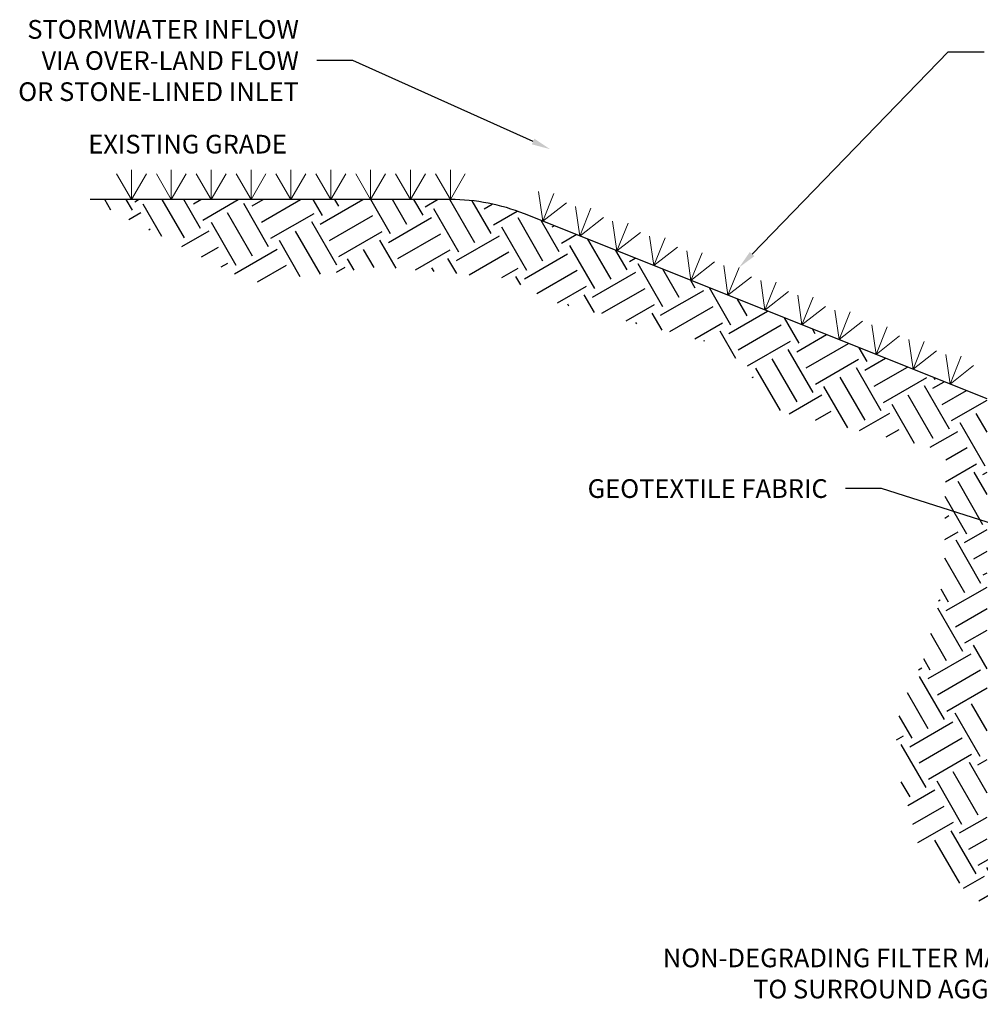
# Model space of a CAD drawing. Units: inches. Extents: x 8.2 to 88.6, y 4.2 to 18.9.
# Drawn here: x 8.2 to 13, y 10.2 to 15.2 of the extents above; entities that cross this region are included whole.
import ezdxf
from ezdxf import colors
from ezdxf.entities.mleader import LeaderData, LeaderLine
from ezdxf.math import Vec2, Vec3

# ---------------------------------------------------------------- set-up
doc = ezdxf.new("R2010")
doc.units = ezdxf.units.IN
doc.header["$MEASUREMENT"] = 0
for name, color, linetype in [('Dims_Text', 241, 'Continuous'), ('Earth', 252, 'Continuous'), ('OBJECT', 5, 'Continuous')]:
    doc.layers.add(name, color=color, linetype=linetype)
doc.layers.add('Object_Light', color=3, linetype='Continuous', lineweight=9)
doc.styles.get("Standard").update_dxf_attribs({"font": 'romans.shx', "height": 0.0938})

msp = doc.modelspace()

# ---------------------------------------------------------------- hatches: boundary and pattern name
at = {"layer": 'Earth'}
h = msp.add_hatch(dxfattribs=at)
h.set_pattern_fill('EARTH', color=256, angle=30)
h.set_pattern_definition([(30, (207.54212, 137.39922), (0.09150635, 0.34150635), [0.25, -0.25]), (30, (207.49524, 137.4804), (0.09150635, 0.34150635), [0.25, -0.25]), (30, (207.44837, 137.5616), (0.09150635, 0.34150635), [0.25, -0.25]), (120, (207.4598, 137.60429), (-0.34150635, 0.09150635), [0.25, -0.25]), (120, (207.541, 137.65116), (-0.34150635, 0.09150635), [0.25, -0.25]), (120, (207.62218, 137.69804), (-0.34150635, 0.09150635), [0.25, -0.25])])
h.paths.add_polyline_path([(16.3068, 11.3237), (16.2335, 11.5319), (16.1585, 12.1066), (16.1919, 12.4231), (16.271, 12.6855), (16.3326, 12.8894), (16.5002, 13.0228), (17.126, 13.2451), (17.6927, 13.3617), (18.2302, 13.7531), (18.5177, 13.8864), (18.776, 13.9405), (19.1969, 13.953), (20.0677, 14.078), (20.5097, 14.257), (18.7023, 14.257, 0.095415), (18.3309, 14.1855), (16.0097, 13.257), (16.0097, 12.507), (16.0097, 11.007), (13.0097, 11.007), (13.0097, 12.507), (13.0097, 13.257), (10.6886, 14.1855, 0.095415), (10.3172, 14.257), (8.5097, 14.257), (9.3217, 13.8401), (9.9675, 13.9193), (10.3884, 13.8818), (10.6089, 13.8621), (10.8301, 13.7443), (11.3884, 13.5986), (11.7007, 13.5171), (11.8301, 13.3654), (11.9791, 13.1908), (12.5437, 13.0566), (12.8037, 12.9948), (12.7978, 12.6818), (12.7978, 12.382), (12.702, 11.9697), (12.6145, 11.7948), (12.5562, 11.6282), (12.5562, 11.42), (12.6317, 11.1444), (12.6757, 10.9837), (12.9983, 10.7113), (13.2234, 10.7071), (13.6316, 10.6995), (14.165, 10.7612), (14.4023, 10.7887), (14.9109, 10.7571), (15.14, 10.7428), (15.3444, 10.7301), (15.6661, 10.7102), (15.9943, 10.7102), (16.3068, 10.8945)])

# ---------------------------------------------------------------- linework, layer by layer
at = {"layer": 'OBJECT', "ltscale": 1.5}
msp.add_lwpolyline([(13.0097, 13.257), (10.6886, 14.1855, 0.095415), (10.3172, 14.257), (8.5097, 14.257)], format="xyb", dxfattribs=at)
at = {"layer": 'Object_Light', "ltscale": 1.5}
for points in [[(8.7172, 14.257), (8.6422, 14.3869)], [(8.7172, 14.257), (8.7172, 14.407)], [(8.7172, 14.257), (8.7922, 14.3869)], [(8.9172, 14.257), (8.8422, 14.3869)], [(8.9172, 14.257), (8.9172, 14.407)], [(8.9172, 14.257), (8.9922, 14.3869)], [(9.1172, 14.257), (9.0422, 14.3869)], [(9.1172, 14.257), (9.1172, 14.407)], [(9.1172, 14.257), (9.1922, 14.3869)], [(9.3172, 14.257), (9.2422, 14.3869)], [(9.3172, 14.257), (9.3172, 14.407)], [(9.3172, 14.257), (9.3922, 14.3869)], [(9.5172, 14.257), (9.4422, 14.3869)], [(9.5172, 14.257), (9.5172, 14.407)], [(9.5172, 14.257), (9.5922, 14.3869)], [(9.7172, 14.257), (9.6422, 14.3869)], [(9.7172, 14.257), (9.7172, 14.407)], [(9.7172, 14.257), (9.7922, 14.3869)], [(9.9172, 14.257), (9.8422, 14.3869)], [(9.9172, 14.257), (9.9172, 14.407)], [(9.9172, 14.257), (9.9922, 14.3869)], [(10.1172, 14.257), (10.0422, 14.3869)], [(10.1172, 14.257), (10.1172, 14.407)], [(10.1172, 14.257), (10.1922, 14.3869)], [(10.3172, 14.257), (10.2422, 14.3869)], [(10.3172, 14.257), (10.3172, 14.407)], [(10.3172, 14.257), (10.3922, 14.3869)], [(10.7814, 14.1484), (10.76, 14.2968)], [(10.7814, 14.1484), (10.8371, 14.2876)], [(10.7814, 14.1484), (10.8993, 14.2411)], [(10.9671, 14.0741), (10.9457, 14.2226)], [(10.9671, 14.0741), (11.0228, 14.2134)], [(10.9671, 14.0741), (11.085, 14.1668)], [(11.1528, 13.9998), (11.1314, 14.1483)], [(11.1528, 13.9998), (11.2085, 14.1391)], [(11.1528, 13.9998), (11.2707, 14.0926)], [(11.3385, 13.9255), (11.3171, 14.074)], [(11.3385, 13.9255), (11.3942, 14.0648)], [(11.3385, 13.9255), (11.4564, 14.0183)], [(11.5242, 13.8512), (11.5028, 13.9997)], [(11.5242, 13.8512), (11.5799, 13.9905)], [(11.5242, 13.8512), (11.6421, 13.944)], [(11.7099, 13.777), (11.6885, 13.9254)], [(11.7099, 13.777), (11.7656, 13.9162)], [(11.7099, 13.777), (11.8278, 13.8697)], [(11.8956, 13.7027), (11.8742, 13.8512)], [(11.8956, 13.7027), (11.9513, 13.842)], [(11.8956, 13.7027), (12.0135, 13.7955)], [(12.0813, 13.6284), (12.0599, 13.7769)], [(12.0813, 13.6284), (12.137, 13.7677)], [(12.0813, 13.6284), (12.1991, 13.7212)], [(12.267, 13.5541), (12.2456, 13.7026)], [(12.267, 13.5541), (12.3227, 13.6934)], [(12.267, 13.5541), (12.3848, 13.6469)], [(12.4527, 13.4799), (12.4313, 13.6283)], [(12.4527, 13.4799), (12.5084, 13.6191)], [(12.4527, 13.4799), (12.5705, 13.5726)], [(12.6384, 13.4056), (12.617, 13.554)], [(12.6384, 13.4056), (12.6941, 13.5449)], [(12.6384, 13.4056), (12.7562, 13.4983)], [(12.824, 13.3313), (12.8027, 13.4798)], [(12.824, 13.3313), (12.8798, 13.4706)], [(12.824, 13.3313), (12.9419, 13.4241)]]:
    msp.add_lwpolyline(points, dxfattribs=at)

# ---------------------------------------------------------------- texts
at = {"layer": 'Dims_Text', "insert": (8.5006, 14.5821), "char_height": 0.0938, "attachment_point": 1}
msp.add_mtext_dynamic_manual_height_columns('EXISTING GRADE', width=1.218991, gutter_width=0.469, heights=[0], dxfattribs=at)

# ---------------------------------------------------------------- leaders
at = {"layer": 'Dims_Text'}
ml = msp.add_multileader_mtext('Standard', dxfattribs=at)
ml.set_content('STORMWATER INFLOW \\PVIA OVER-LAND FLOW \\POR STONE-LINED INLET', color=256)
ml.set_leader_properties()
ml.build(insert=Vec2(0, 0))
ml.multileader.update_dxf_attribs({"text_right_attachment_type": 2, "dogleg_length": 0.18, "arrow_head_size": 0.0938})
ctx = ml.context
ctx.base_point, ctx.char_height, ctx.arrow_head_size, ctx.landing_gap_size, ctx.plane_origin = Vec3(7.7924, 15.1113), 0.0938, 0.0938, 0.09, Vec3(10.5728, 14.5535)
ctx.right_attachment, ctx.text_align_type = 2, 2
notes = []
notes.append((ctx, [(0, (1, 1, 0), (9.8274, 14.955), (-1, 0), 0.18, [(0, [(10.8182, 14.5098)], 0, [])])]))
ctx.mtext.insert, ctx.mtext.alignment, ctx.mtext.flow_direction = Vec3(9.5574, 15.1582), 3, 5
ml = msp.add_multileader_mtext('Standard', dxfattribs=at)
ml.set_content('SEEDED WITH TURF OR MEADOW MIX\\P(SEE SITE PLAN)', color=256)
ml.set_leader_properties()
ml.build(insert=Vec2(0, 0))
ml.multileader.update_dxf_attribs({"dogleg_length": 0.18, "arrow_head_size": 0.0938})
ctx = ml.context
ctx.base_point, ctx.char_height, ctx.arrow_head_size, ctx.landing_gap_size, ctx.plane_origin = Vec3(12.9953, 14.9983), 0.0938, 0.0938, 0.09, Vec3(11.7656, 13.9162)
notes.append((ctx, [(0, (1, 1, 0), (12.8153, 14.9983), (1, 0), 0.18, [(0, [(11.7656, 13.9162)], 0, [])])]))
ctx.mtext.insert, ctx.mtext.flow_direction = Vec3(13.0853, 15.0608), 5
ml = msp.add_multileader_mtext('Standard', dxfattribs=at)
ml.set_content('GEOTEXTILE FABRIC', color=256)
ml.set_leader_properties()
ml.build(insert=Vec2(0, 0))
ml.multileader.update_dxf_attribs({"dogleg_length": 0.18, "arrow_head_size": 0.0938})
ctx = ml.context
ctx.base_point, ctx.char_height, ctx.arrow_head_size, ctx.landing_gap_size, ctx.plane_origin = Vec3(10.7847, 12.8065), 0.0938, 0.0938, 0.09, Vec3(13.4181, 12.507)
ctx.text_align_type = 2
notes.append((ctx, [(0, (1, 1, 0), (12.4802, 12.8065), (-1, 0), 0.18, [(0, [(13.4181, 12.507)], 0, [])])]))
ctx.mtext.insert, ctx.mtext.alignment, ctx.mtext.flow_direction = Vec3(12.2102, 12.8534), 3, 5
ml = msp.add_multileader_mtext('Standard', dxfattribs=at)
ml.set_content('NON-DEGRADING FILTER MATERIAL TO SURROUND AGGREGATE', color=256)
ml.set_leader_properties()
ml.build(insert=Vec2(0, 0))
ml.multileader.update_dxf_attribs({"dogleg_length": 0.18, "arrow_head_size": 0.0938})
ctx = ml.context
ctx.base_point, ctx.char_height, ctx.arrow_head_size, ctx.landing_gap_size, ctx.plane_origin = Vec3(11.6827, 10.4509), 0.0938, 0.0938, 0.09, Vec3(14.0097, 11.1537)
ctx.text_align_type = 2
notes.append((ctx, [(0, (1, 1, 0), (13.7624, 10.4509), (-1, 0), 0.18, [(0, [(14.0097, 11.1537)], 0, [])])]))
ctx.mtext.insert, ctx.mtext.width, ctx.mtext.alignment, ctx.mtext.flow_direction = Vec3(13.4924, 10.4978), 2.185018, 3, 5
for ctx, leaders in notes:
    for number, flags, end, landing, length, lines in leaders:
        leader = LeaderData()
        leader.index, (leader.has_last_leader_line, leader.has_dogleg_vector, leader.attachment_direction) = number, flags
        leader.last_leader_point, leader.dogleg_vector, leader.dogleg_length = Vec3(end), Vec3(landing), length
        for number, points, colour, breaks in lines:
            line = LeaderLine()
            line.index, line.vertices, line.color, line.breaks = number, Vec3.list(points), colors.encode_raw_color(colour), breaks
            leader.lines.append(line)
        ctx.leaders.append(leader)

doc.saveas('drawing.dxf')
